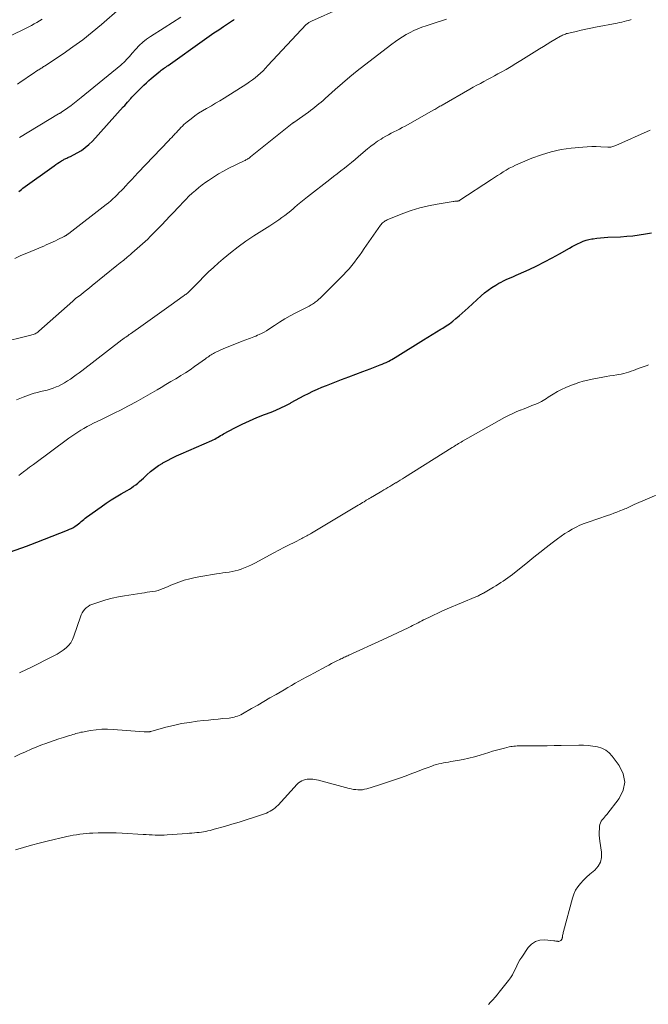
# Model space of a CAD drawing. Units: feet. Extents: x 1995000 to 2000000, y 575000 to 580000.
# Drawn here: x 1997151 to 1997308, y 575466 to 575711 of the extents above; entities that cross this region are included whole.
import ezdxf

# ---------------------------------------------------------------- set-up
doc = ezdxf.new("R2010")
doc.units = ezdxf.units.FT
doc.header["$LTSCALE"] = 100
doc.header["$MEASUREMENT"] = 0
doc.layers.add('CONTOUR INDEX', color=32, linetype='Continuous', lineweight=25)
doc.layers.add('CONTOUR INTERMEDIATE', color=40, linetype='Continuous', lineweight=15)

msp = doc.modelspace()

# ---------------------------------------------------------------- linework, layer by layer
at = {"layer": 'CONTOUR INDEX', "flags": 128}
for points, elevation in [([(1997150.99, 575668.25), (1997151.33, 575668.52), (1997151.68, 575668.78), (1997152.03, 575669.04), (1997159.8, 575674.65), (1997160.24, 575674.96), (1997160.68, 575675.26), (1997161.13, 575675.56), (1997161.59, 575675.84), (1997162.1, 575676.15), (1997162.31, 575676.27), (1997162.52, 575676.38), (1997162.74, 575676.48), (1997162.96, 575676.57), (1997163.18, 575676.66), (1997163.4, 575676.76), (1997163.62, 575676.86), (1997163.84, 575676.97), (1997165.55, 575677.87), (1997166.58, 575678.48), (1997167.55, 575679.16), (1997168.46, 575679.94), (1997169.3, 575680.78), (1997176.97, 575689.26), (1997177.33, 575689.66), (1997177.69, 575690.07), (1997178.05, 575690.47), (1997178.41, 575690.88), (1997178.54, 575691.02), (1997178.84, 575691.36), (1997179.14, 575691.69), (1997179.45, 575692.02), (1997179.76, 575692.34), (1997180.08, 575692.66), (1997180.39, 575692.98), (1997180.71, 575693.3), (1997181.03, 575693.62), (1997181.55, 575694.14), (1997182.13, 575694.71), (1997182.73, 575695.27), (1997183.34, 575695.81), (1997183.95, 575696.35), (1997185.86, 575697.95), (1997186.13, 575698.17), (1997186.4, 575698.38), (1997186.68, 575698.59), (1997186.97, 575698.79), (1997187.25, 575698.99), (1997187.54, 575699.19), (1997187.82, 575699.39), (1997188.11, 575699.59), (1997197.16, 575706.01), (1997198.33, 575706.83), (1997199.51, 575707.65), (1997200.7, 575708.45), (1997201.89, 575709.25), (1997204.11, 575710.73), (1997204.2, 575710.78), (1997204.28, 575710.83), (1997204.37, 575710.88), (1997204.45, 575710.93), (1997204.54, 575710.97)], 940), ([(1997240.88, 575625.14), (1997241.38, 575625.34), (1997241.87, 575625.54), (1997242.36, 575625.77), (1997242.84, 575626.01), (1997242.99, 575626.09), (1997243.39, 575626.3), (1997243.78, 575626.52), (1997244.18, 575626.75), (1997244.56, 575626.98), (1997251.62, 575631.38), (1997252.7, 575632.05), (1997253.79, 575632.72), (1997254.88, 575633.37), (1997255.97, 575634.02), (1997256.41, 575634.28), (1997257.27, 575634.82), (1997258.11, 575635.39), (1997258.92, 575636), (1997259.7, 575636.64), (1997260.47, 575637.31), (1997261.23, 575637.98), (1997261.99, 575638.66), (1997262.74, 575639.34), (1997265.97, 575642.3), (1997266.82, 575643.03), (1997267.7, 575643.73), (1997268.62, 575644.37), (1997269.57, 575644.97), (1997270.35, 575645.43), (1997270.94, 575645.75), (1997271.54, 575646.07), (1997272.15, 575646.35), (1997272.77, 575646.62), (1997273.4, 575646.87), (1997274.02, 575647.13), (1997274.64, 575647.41), (1997275.26, 575647.68), (1997277.9, 575648.89), (1997279.83, 575649.81), (1997281.73, 575650.75), (1997283.61, 575651.75), (1997285.47, 575652.79), (1997287.92, 575654.19), (1997288.58, 575654.57), (1997289.26, 575654.93), (1997289.94, 575655.27), (1997290.62, 575655.6), (1997291.32, 575655.89), (1997292.03, 575656.14), (1997292.76, 575656.33), (1997293.51, 575656.47), (1997293.82, 575656.51), (1997294.73, 575656.63), (1997295.64, 575656.74), (1997296.55, 575656.81), (1997297.47, 575656.87), (1997300.59, 575657.02), (1997302.15, 575657.12), (1997303.7, 575657.26), (1997305.24, 575657.46), (1997306.79, 575657.7), (1997308.32, 575658)], 960), ([(1997148.96, 575578.67), (1997152.92, 575580.08), (1997153.14, 575580.16), (1997153.35, 575580.24), (1997153.57, 575580.33), (1997153.79, 575580.42), (1997154.01, 575580.51), (1997154.22, 575580.6), (1997154.43, 575580.69), (1997154.64, 575580.77), (1997154.85, 575580.86), (1997155.06, 575580.94), (1997155.27, 575581.03), (1997155.48, 575581.11), (1997163.15, 575584.08), (1997163.64, 575584.28), (1997164.11, 575584.51), (1997164.57, 575584.76), (1997165.02, 575585.03), (1997165.19, 575585.14), (1997165.54, 575585.38), (1997165.89, 575585.63), (1997166.21, 575585.91), (1997166.53, 575586.19), (1997166.85, 575586.47), (1997167.18, 575586.75), (1997167.51, 575587.02), (1997167.86, 575587.27), (1997171.5, 575589.89), (1997172.72, 575590.74), (1997173.95, 575591.56), (1997175.21, 575592.34), (1997176.49, 575593.1), (1997177.97, 575593.94), (1997178.51, 575594.27), (1997179.05, 575594.61), (1997179.56, 575594.96), (1997180.07, 575595.34), (1997180.57, 575595.73), (1997181.05, 575596.13), (1997181.53, 575596.55), (1997181.99, 575596.99), (1997182.86, 575597.83), (1997183.77, 575598.65), (1997184.73, 575599.42), (1997185.74, 575600.11), (1997186.8, 575600.75), (1997186.85, 575600.78), (1997187.97, 575601.38), (1997189.09, 575601.95), (1997190.24, 575602.5), (1997191.39, 575603.02), (1997198.97, 575606.32), (1997199.35, 575606.5), (1997199.73, 575606.69), (1997200.09, 575606.9), (1997200.45, 575607.12), (1997200.81, 575607.34), (1997201.17, 575607.56), (1997201.53, 575607.77), (1997201.9, 575607.97), (1997204.73, 575609.47), (1997206.52, 575610.39), (1997208.35, 575611.26), (1997210.2, 575612.05), (1997212.07, 575612.8), (1997213.72, 575613.43), (1997214.95, 575613.92), (1997216.17, 575614.45), (1997217.36, 575615.04), (1997218.53, 575615.66), (1997218.71, 575615.76), (1997219.78, 575616.35), (1997220.86, 575616.93), (1997221.94, 575617.5), (1997223.02, 575618.07), (1997224.12, 575618.61), (1997225.23, 575619.13), (1997226.35, 575619.61), (1997227.48, 575620.06), (1997231.26, 575621.52), (1997233.03, 575622.19), (1997234.79, 575622.86), (1997236.57, 575623.53), (1997238.34, 575624.19), (1997240.88, 575625.14)], 960)]:
    msp.add_lwpolyline(points, dxfattribs=dict(at, elevation=elevation))
at = {"layer": 'CONTOUR INTERMEDIATE', "flags": 128}
for points, elevation in [([(1997150, 575651.62), (1997151.49, 575652.3), (1997152.99, 575652.94), (1997156.01, 575654.2), (1997156.61, 575654.45), (1997157.2, 575654.7), (1997157.8, 575654.95), (1997158.39, 575655.21), (1997158.98, 575655.47), (1997159.57, 575655.73), (1997160.15, 575656.01), (1997160.73, 575656.29), (1997162.29, 575657.07), (1997162.39, 575657.12), (1997162.49, 575657.17), (1997162.58, 575657.22), (1997162.68, 575657.28), (1997162.77, 575657.34), (1997162.86, 575657.4), (1997162.95, 575657.46), (1997163.04, 575657.52), (1997163.07, 575657.54), (1997163.17, 575657.61), (1997163.27, 575657.69), (1997163.36, 575657.76), (1997163.46, 575657.84), (1997172.71, 575665.01), (1997173.29, 575665.47), (1997173.85, 575665.94), (1997174.41, 575666.43), (1997174.95, 575666.93), (1997175.48, 575667.44), (1997176, 575667.96), (1997176.52, 575668.49), (1997177.02, 575669.03), (1997177.55, 575669.6), (1997178.31, 575670.43), (1997179.08, 575671.25), (1997179.86, 575672.07), (1997180.63, 575672.89), (1997188.27, 575680.9), (1997188.65, 575681.31), (1997189.04, 575681.71), (1997189.42, 575682.12), (1997189.8, 575682.53), (1997189.83, 575682.56), (1997190.2, 575682.95), (1997190.57, 575683.35), (1997190.94, 575683.74), (1997191.31, 575684.14), (1997191.69, 575684.52), (1997192.07, 575684.9), (1997192.48, 575685.25), (1997192.9, 575685.59), (1997193.85, 575686.35), (1997194.77, 575687.03), (1997195.71, 575687.69), (1997196.68, 575688.29), (1997197.67, 575688.87), (1997197.82, 575688.95), (1997198.89, 575689.55), (1997199.95, 575690.17), (1997201.01, 575690.8), (1997202.05, 575691.45), (1997207.66, 575694.99), (1997208.39, 575695.48), (1997209.1, 575695.99), (1997209.78, 575696.53), (1997210.45, 575697.09), (1997211.09, 575697.68), (1997211.73, 575698.28), (1997212.34, 575698.9), (1997212.95, 575699.53), (1997222.48, 575709.73), (1997222.62, 575709.87), (1997222.77, 575710), (1997222.92, 575710.12), (1997223.09, 575710.23), (1997223.25, 575710.33), (1997223.42, 575710.42), (1997223.6, 575710.51), (1997223.78, 575710.59), (1997230.83, 575713.72)], 944), ([(1997150.7, 575694.92), (1997151.6, 575695.56), (1997152.51, 575696.19), (1997153.42, 575696.81), (1997154.34, 575697.42), (1997155.78, 575698.38), (1997155.98, 575698.51), (1997156.18, 575698.64), (1997156.38, 575698.77), (1997156.58, 575698.9), (1997156.79, 575699.03), (1997156.99, 575699.16), (1997157.19, 575699.29), (1997157.39, 575699.42), (1997162.01, 575702.5), (1997164.48, 575704.21), (1997166.91, 575705.99), (1997169.27, 575707.86), (1997171.58, 575709.79), (1997176.1, 575713.7)], 932), ([(1997144.55, 575704.87), (1997152.15, 575708.51), (1997152.83, 575708.84), (1997153.52, 575709.18), (1997154.19, 575709.54), (1997154.87, 575709.9), (1997155.53, 575710.27), (1997156.19, 575710.66), (1997156.85, 575711.06)], 928), ([(1997145.84, 575630.53), (1997154.03, 575632.5), (1997154.29, 575632.58), (1997154.55, 575632.66), (1997154.8, 575632.76), (1997155.05, 575632.88), (1997155.29, 575633.01), (1997155.52, 575633.15), (1997155.74, 575633.32), (1997155.95, 575633.49), (1997164.41, 575641.01), (1997164.5, 575641.08), (1997164.59, 575641.16), (1997164.68, 575641.24), (1997164.77, 575641.31), (1997164.86, 575641.39), (1997164.95, 575641.46), (1997165.05, 575641.53), (1997165.14, 575641.61), (1997166.4, 575642.6), (1997167.12, 575643.16), (1997167.84, 575643.73), (1997168.55, 575644.31), (1997169.27, 575644.88), (1997175.4, 575649.83), (1997176.25, 575650.52), (1997177.11, 575651.22), (1997177.95, 575651.92), (1997178.8, 575652.62), (1997179.13, 575652.91), (1997179.8, 575653.48), (1997180.47, 575654.05), (1997181.13, 575654.64), (1997181.78, 575655.23), (1997182.43, 575655.83), (1997183.07, 575656.44), (1997183.69, 575657.06), (1997184.31, 575657.69), (1997186.55, 575659.99), (1997187.55, 575661.03), (1997188.55, 575662.08), (1997189.55, 575663.13), (1997190.54, 575664.19), (1997191.03, 575664.72), (1997191.78, 575665.51), (1997192.54, 575666.29), (1997193.32, 575667.05), (1997194.1, 575667.81), (1997194.91, 575668.53), (1997195.74, 575669.24), (1997196.6, 575669.9), (1997197.48, 575670.54), (1997198.14, 575671), (1997199.38, 575671.83), (1997200.64, 575672.61), (1997201.94, 575673.34), (1997203.26, 575674.02), (1997207.07, 575675.88), (1997207.27, 575675.99), (1997207.48, 575676.09), (1997207.67, 575676.2), (1997207.87, 575676.32), (1997208.06, 575676.44), (1997208.25, 575676.56), (1997208.43, 575676.7), (1997208.61, 575676.84), (1997218.96, 575685.12), (1997219, 575685.16), (1997219.05, 575685.2), (1997219.1, 575685.23), (1997219.15, 575685.27), (1997219.2, 575685.31), (1997219.25, 575685.34), (1997219.3, 575685.38), (1997219.35, 575685.41), (1997223.03, 575687.99), (1997223.57, 575688.38), (1997224.1, 575688.77), (1997224.62, 575689.18), (1997225.14, 575689.6), (1997225.64, 575690.03), (1997226.15, 575690.46), (1997226.65, 575690.9), (1997227.15, 575691.34), (1997229.69, 575693.62), (1997231.47, 575695.18), (1997233.27, 575696.72), (1997235.11, 575698.21), (1997236.98, 575699.68), (1997243.78, 575704.91), (1997244.64, 575705.54), (1997245.51, 575706.15), (1997246.41, 575706.73), (1997247.33, 575707.29), (1997248.27, 575707.8), (1997249.22, 575708.27), (1997250.2, 575708.69), (1997251.2, 575709.07), (1997252.27, 575709.44), (1997253.53, 575709.87), (1997254.79, 575710.28), (1997256.06, 575710.68), (1997257.34, 575711.07)], 948), ([(1997150.42, 575616.44), (1997152.1, 575617.16), (1997154.08, 575617.83), (1997154.86, 575618.08), (1997155.64, 575618.3), (1997156.44, 575618.49), (1997157.24, 575618.66), (1997158.03, 575618.85), (1997158.81, 575619.07), (1997159.58, 575619.34), (1997160.33, 575619.65), (1997160.85, 575619.89), (1997161.64, 575620.28), (1997162.4, 575620.69), (1997163.15, 575621.15), (1997163.87, 575621.63), (1997164.58, 575622.15), (1997165.29, 575622.66), (1997165.99, 575623.19), (1997166.69, 575623.71), (1997176.66, 575631.35), (1997176.82, 575631.47), (1997176.98, 575631.59), (1997177.14, 575631.71), (1997177.31, 575631.84), (1997177.61, 575632.06), (1997177.72, 575632.13), (1997177.83, 575632.21), (1997178.16, 575632.45), (1997178.31, 575632.56), (1997178.47, 575632.66), (1997178.62, 575632.77), (1997178.77, 575632.88), (1997181.95, 575635.14), (1997183.68, 575636.37), (1997185.4, 575637.6), (1997187.13, 575638.83), (1997188.85, 575640.06), (1997191.88, 575642.22), (1997192.09, 575642.37), (1997192.3, 575642.53), (1997192.5, 575642.68), (1997192.71, 575642.84), (1997192.92, 575643.01), (1997193.02, 575643.09), (1997193.11, 575643.17), (1997193.2, 575643.25), (1997193.29, 575643.33), (1997193.38, 575643.42), (1997193.47, 575643.5), (1997193.55, 575643.59), (1997193.64, 575643.67), (1997195.81, 575645.89), (1997197, 575647.08), (1997198.2, 575648.24), (1997199.43, 575649.38), (1997200.67, 575650.5), (1997201.78, 575651.48), (1997203.62, 575653.02), (1997205.51, 575654.51), (1997207.46, 575655.91), (1997209.47, 575657.24), (1997213.38, 575659.72), (1997214.16, 575660.21), (1997214.92, 575660.72), (1997215.68, 575661.24), (1997216.44, 575661.76), (1997217.18, 575662.31), (1997217.91, 575662.87), (1997218.62, 575663.45), (1997219.31, 575664.05), (1997219.53, 575664.24), (1997220.33, 575664.93), (1997221.14, 575665.61), (1997221.96, 575666.28), (1997222.8, 575666.94), (1997228.36, 575671.25), (1997229.27, 575671.94), (1997230.17, 575672.65), (1997231.07, 575673.35), (1997231.97, 575674.05), (1997232.86, 575674.76), (1997233.75, 575675.48), (1997234.63, 575676.21), (1997235.5, 575676.95), (1997237.68, 575678.83), (1997238.49, 575679.49), (1997239.32, 575680.13), (1997240.19, 575680.73), (1997241.08, 575681.29), (1997241.55, 575681.58), (1997242.22, 575681.97), (1997242.9, 575682.35), (1997243.58, 575682.71), (1997244.28, 575683.06), (1997244.97, 575683.41), (1997245.67, 575683.76), (1997246.35, 575684.13), (1997247.03, 575684.51), (1997254.16, 575688.52), (1997254.42, 575688.67), (1997254.68, 575688.82), (1997254.94, 575688.97), (1997255.2, 575689.12), (1997255.46, 575689.28), (1997255.72, 575689.43), (1997255.98, 575689.58), (1997256.24, 575689.73), (1997263.15, 575693.69), (1997264.01, 575694.18), (1997264.88, 575694.66), (1997265.76, 575695.13), (1997266.63, 575695.6), (1997267.51, 575696.06), (1997268.39, 575696.53), (1997269.26, 575697), (1997270.13, 575697.48), (1997270.9, 575697.9), (1997272.14, 575698.6), (1997273.38, 575699.32), (1997274.6, 575700.05), (1997275.82, 575700.8), (1997280.49, 575703.74), (1997281.42, 575704.32), (1997282.36, 575704.89), (1997283.3, 575705.46), (1997284.24, 575706.01), (1997285.66, 575706.83), (1997285.9, 575706.97), (1997286.15, 575707.09), (1997286.4, 575707.21), (1997286.66, 575707.31), (1997286.92, 575707.4), (1997287.19, 575707.49), (1997287.46, 575707.56), (1997287.73, 575707.63), (1997289.59, 575708.05), (1997290.79, 575708.32), (1997292, 575708.57), (1997293.21, 575708.82), (1997294.42, 575709.07), (1997299.74, 575710.11), (1997300.32, 575710.23), (1997300.91, 575710.36), (1997301.5, 575710.5), (1997302.08, 575710.64), (1997302.66, 575710.79), (1997303.24, 575710.97)], 952), ([(1997151.21, 575681.67), (1997160.92, 575687.53), (1997161, 575687.58), (1997161.09, 575687.63), (1997161.18, 575687.68), (1997161.26, 575687.73), (1997161.35, 575687.78), (1997161.44, 575687.84), (1997161.52, 575687.89), (1997161.6, 575687.95), (1997163.17, 575689.04), (1997164.03, 575689.65), (1997164.88, 575690.28), (1997165.72, 575690.93), (1997166.54, 575691.59), (1997176.35, 575699.62), (1997176.74, 575699.95), (1997177.12, 575700.3), (1997177.48, 575700.67), (1997177.82, 575701.05), (1997178.16, 575701.44), (1997178.5, 575701.83), (1997178.84, 575702.22), (1997179.18, 575702.6), (1997180.11, 575703.65), (1997180.96, 575704.52), (1997181.84, 575705.34), (1997182.79, 575706.08), (1997183.78, 575706.78), (1997187.18, 575708.96), (1997189.25, 575710.29), (1997191.33, 575711.61)], 936), ([(1997151.04, 575597.66), (1997151.41, 575597.96), (1997151.78, 575598.25), (1997152.16, 575598.54), (1997152.53, 575598.84), (1997152.72, 575598.98), (1997153.2, 575599.34), (1997153.67, 575599.7), (1997154.15, 575600.06), (1997154.63, 575600.41), (1997163.44, 575606.89), (1997164.17, 575607.42), (1997164.92, 575607.93), (1997165.67, 575608.43), (1997166.44, 575608.91), (1997167.21, 575609.37), (1997168, 575609.81), (1997168.8, 575610.23), (1997169.61, 575610.63), (1997171.38, 575611.49), (1997173.07, 575612.31), (1997174.76, 575613.15), (1997176.44, 575614), (1997178.12, 575614.86), (1997178.42, 575615.02), (1997180.18, 575615.96), (1997181.93, 575616.92), (1997183.66, 575617.91), (1997185.38, 575618.92), (1997186.39, 575619.52), (1997187.6, 575620.25), (1997188.81, 575620.98), (1997190.01, 575621.7), (1997191.22, 575622.43), (1997191.32, 575622.5), (1997192.46, 575623.21), (1997193.59, 575623.94), (1997194.7, 575624.71), (1997195.8, 575625.49), (1997197.44, 575626.68), (1997197.71, 575626.88), (1997197.98, 575627.08), (1997198.25, 575627.27), (1997198.53, 575627.47), (1997198.81, 575627.65), (1997199.09, 575627.83), (1997199.39, 575628), (1997199.68, 575628.16), (1997200.16, 575628.4), (1997200.71, 575628.66), (1997201.26, 575628.91), (1997201.81, 575629.15), (1997202.37, 575629.39), (1997206.76, 575631.15), (1997207.21, 575631.32), (1997207.66, 575631.49), (1997208.12, 575631.66), (1997208.58, 575631.81), (1997209.03, 575631.97), (1997209.48, 575632.14), (1997209.93, 575632.32), (1997210.38, 575632.51), (1997210.75, 575632.67), (1997211.37, 575632.97), (1997211.98, 575633.28), (1997212.57, 575633.63), (1997213.14, 575634), (1997214.56, 575634.95), (1997215.85, 575635.79), (1997217.16, 575636.59), (1997218.49, 575637.35), (1997219.85, 575638.07), (1997223.21, 575639.78), (1997223.47, 575639.92), (1997223.73, 575640.06), (1997223.99, 575640.21), (1997224.24, 575640.37), (1997224.49, 575640.54), (1997224.73, 575640.71), (1997224.96, 575640.89), (1997225.19, 575641.08), (1997225.34, 575641.21), (1997225.63, 575641.47), (1997225.92, 575641.74), (1997226.21, 575642.01), (1997226.49, 575642.29), (1997231.7, 575647.51), (1997232.43, 575648.27), (1997233.13, 575649.04), (1997233.8, 575649.84), (1997234.45, 575650.66), (1997235.07, 575651.5), (1997235.69, 575652.34), (1997236.3, 575653.19), (1997236.91, 575654.05), (1997240.94, 575659.87), (1997241.11, 575660.08), (1997241.28, 575660.29), (1997241.47, 575660.47), (1997241.67, 575660.65), (1997241.89, 575660.81), (1997242.12, 575660.95), (1997242.35, 575661.08), (1997242.6, 575661.19), (1997246.48, 575662.77), (1997248.56, 575663.53), (1997250.67, 575664.2), (1997252.83, 575664.71), (1997255.01, 575665.14), (1997258.97, 575665.76), (1997259.19, 575665.79), (1997259.41, 575665.82), (1997259.63, 575665.84), (1997259.84, 575665.86), (1997260.14, 575665.88), (1997260.21, 575665.89), (1997260.28, 575665.9), (1997260.35, 575665.92), (1997260.42, 575665.94), (1997260.48, 575665.96), (1997260.55, 575665.99), (1997260.61, 575666.03), (1997260.67, 575666.06), (1997268.56, 575671.25), (1997269.28, 575671.72), (1997270.01, 575672.2), (1997270.73, 575672.67), (1997271.46, 575673.14), (1997272.19, 575673.59), (1997272.95, 575674.02), (1997273.72, 575674.41), (1997274.5, 575674.77), (1997278.58, 575676.51), (1997280.96, 575677.4), (1997283.38, 575678.14), (1997285.85, 575678.65), (1997288.37, 575679.01), (1997291.22, 575679.28), (1997292.34, 575679.36), (1997293.46, 575679.41), (1997294.58, 575679.41), (1997295.71, 575679.37), (1997297.43, 575679.28), (1997297.69, 575679.27), (1997297.95, 575679.28), (1997298.21, 575679.31), (1997298.47, 575679.35), (1997298.73, 575679.41), (1997298.98, 575679.48), (1997299.22, 575679.56), (1997299.47, 575679.66), (1997307.99, 575683.48)], 956), ([(1997151.17, 575548.63), (1997151.81, 575548.9), (1997152.44, 575549.18), (1997153.06, 575549.47), (1997153.68, 575549.78), (1997159.76, 575552.82), (1997160.55, 575553.25), (1997161.32, 575553.72), (1997162.05, 575554.24), (1997162.76, 575554.79), (1997163.39, 575555.41), (1997163.94, 575556.09), (1997164.36, 575556.85), (1997164.71, 575557.67), (1997166.32, 575562.52), (1997166.53, 575563.03), (1997166.77, 575563.52), (1997167.07, 575563.97), (1997167.41, 575564.41), (1997167.8, 575564.78), (1997168.23, 575565.12), (1997168.7, 575565.38), (1997169.2, 575565.59), (1997171.16, 575566.26), (1997172.68, 575566.73), (1997174.21, 575567.15), (1997175.76, 575567.48), (1997177.32, 575567.77), (1997181.56, 575568.42), (1997182.24, 575568.52), (1997182.92, 575568.62), (1997183.6, 575568.71), (1997184.29, 575568.79), (1997184.96, 575568.9), (1997185.62, 575569.06), (1997186.27, 575569.27), (1997186.9, 575569.52), (1997187.55, 575569.81), (1997188.18, 575570.08), (1997188.82, 575570.35), (1997189.47, 575570.6), (1997190.81, 575571.12), (1997192.14, 575571.59), (1997193.49, 575572), (1997194.86, 575572.32), (1997196.25, 575572.58), (1997200.18, 575573.2), (1997200.95, 575573.31), (1997201.73, 575573.43), (1997202.5, 575573.55), (1997203.27, 575573.66), (1997204.04, 575573.79), (1997204.8, 575573.95), (1997205.55, 575574.15), (1997206.29, 575574.39), (1997206.47, 575574.45), (1997207.29, 575574.75), (1997208.1, 575575.08), (1997208.89, 575575.45), (1997209.68, 575575.85), (1997214.45, 575578.42), (1997215.69, 575579.08), (1997216.94, 575579.74), (1997218.19, 575580.39), (1997219.45, 575581.03), (1997221.34, 575581.99), (1997221.65, 575582.15), (1997221.96, 575582.31), (1997222.27, 575582.47), (1997222.58, 575582.63), (1997222.89, 575582.8), (1997223.19, 575582.97), (1997223.5, 575583.15), (1997223.8, 575583.32), (1997235.38, 575590.26), (1997235.74, 575590.48), (1997236.1, 575590.7), (1997236.46, 575590.92), (1997236.83, 575591.14), (1997237.25, 575591.4), (1997237.4, 575591.49), (1997237.55, 575591.58), (1997237.7, 575591.67), (1997237.85, 575591.76), (1997237.99, 575591.85), (1997238.14, 575591.94), (1997238.29, 575592.03), (1997238.44, 575592.11), (1997240.81, 575593.5), (1997241.29, 575593.79), (1997241.78, 575594.07), (1997242.26, 575594.36), (1997242.75, 575594.64), (1997243.23, 575594.93), (1997243.72, 575595.21), (1997244.2, 575595.5), (1997244.69, 575595.79), (1997244.79, 575595.85), (1997245.32, 575596.16), (1997245.85, 575596.48), (1997246.38, 575596.81), (1997246.9, 575597.14), (1997258.72, 575604.57), (1997259.04, 575604.77), (1997259.36, 575604.97), (1997259.68, 575605.17), (1997259.99, 575605.37), (1997260.31, 575605.57), (1997260.63, 575605.77), (1997260.96, 575605.96), (1997261.28, 575606.15), (1997271.79, 575612.04), (1997272.73, 575612.54), (1997273.69, 575613.02), (1997274.66, 575613.45), (1997275.65, 575613.85), (1997275.74, 575613.88), (1997276.68, 575614.25), (1997277.63, 575614.63), (1997278.57, 575615.02), (1997279.51, 575615.41), (1997280.47, 575615.82), (1997280.92, 575616.03), (1997281.35, 575616.26), (1997281.77, 575616.52), (1997282.18, 575616.8), (1997282.58, 575617.09), (1997282.99, 575617.36), (1997283.41, 575617.62), (1997283.84, 575617.87), (1997284.96, 575618.5), (1997285.96, 575619.03), (1997286.98, 575619.53), (1997288.03, 575619.97), (1997289.09, 575620.37), (1997289.12, 575620.38), (1997290.21, 575620.74), (1997291.32, 575621.07), (1997292.44, 575621.34), (1997293.56, 575621.58), (1997296.19, 575622.08), (1997297.06, 575622.24), (1997297.93, 575622.39), (1997298.8, 575622.53), (1997299.67, 575622.67), (1997300.16, 575622.74), (1997300.78, 575622.85), (1997301.4, 575622.99), (1997302.02, 575623.16), (1997302.62, 575623.36), (1997303.22, 575623.57), (1997303.82, 575623.79), (1997304.42, 575624.01), (1997305.02, 575624.23), (1997307.19, 575625.03), (1997307.57, 575625.17)], 964), ([(1997149.91, 575527.75), (1997151.27, 575528.36), (1997152.67, 575528.98), (1997154.08, 575529.59), (1997155.5, 575530.17), (1997156.92, 575530.74), (1997157.52, 575530.97), (1997158.66, 575531.4), (1997159.8, 575531.81), (1997160.95, 575532.19), (1997162.1, 575532.56), (1997163.64, 575533.02), (1997164.03, 575533.14), (1997164.42, 575533.26), (1997164.82, 575533.38), (1997165.21, 575533.5), (1997165.61, 575533.62), (1997166, 575533.72), (1997166.4, 575533.81), (1997166.81, 575533.88), (1997168.81, 575534.23), (1997170.21, 575534.42), (1997171.62, 575534.55), (1997173.04, 575534.56), (1997174.46, 575534.51), (1997182.16, 575533.94), (1997182.36, 575533.93), (1997182.55, 575533.92), (1997182.75, 575533.91), (1997182.95, 575533.9), (1997183.16, 575533.9), (1997183.25, 575533.9), (1997183.34, 575533.9), (1997183.43, 575533.92), (1997183.52, 575533.93), (1997183.61, 575533.95), (1997183.69, 575533.98), (1997183.78, 575534), (1997183.87, 575534.02), (1997187.58, 575535.06), (1997189.51, 575535.54), (1997191.45, 575535.96), (1997193.41, 575536.29), (1997195.38, 575536.55), (1997196.94, 575536.72), (1997198.14, 575536.84), (1997199.34, 575536.97), (1997200.55, 575537.09), (1997201.75, 575537.21), (1997203.28, 575537.36), (1997203.71, 575537.41), (1997204.15, 575537.48), (1997204.57, 575537.58), (1997204.99, 575537.7), (1997205.4, 575537.85), (1997205.81, 575538.01), (1997206.2, 575538.19), (1997206.59, 575538.4), (1997208.88, 575539.71), (1997210.41, 575540.59), (1997211.93, 575541.47), (1997213.46, 575542.35), (1997214.97, 575543.24), (1997216.96, 575544.41), (1997217.88, 575544.94), (1997218.79, 575545.47), (1997219.71, 575545.99), (1997220.64, 575546.51), (1997221.56, 575547.02), (1997222.49, 575547.53), (1997223.42, 575548.04), (1997224.35, 575548.54), (1997227.44, 575550.19), (1997228.09, 575550.54), (1997228.75, 575550.88), (1997229.4, 575551.21), (1997230.06, 575551.54), (1997230.82, 575551.92), (1997231.1, 575552.06), (1997231.37, 575552.19), (1997231.65, 575552.32), (1997231.93, 575552.45), (1997232.21, 575552.58), (1997232.49, 575552.71), (1997232.77, 575552.83), (1997233.05, 575552.96), (1997241.43, 575556.76), (1997242.68, 575557.34), (1997243.93, 575557.92), (1997245.18, 575558.51), (1997246.42, 575559.11), (1997247.97, 575559.87), (1997248.44, 575560.1), (1997248.9, 575560.33), (1997249.35, 575560.57), (1997249.81, 575560.81), (1997250.27, 575561.05), (1997250.72, 575561.28), (1997251.18, 575561.52), (1997251.64, 575561.75), (1997252.96, 575562.39), (1997254.08, 575562.93), (1997255.21, 575563.46), (1997256.35, 575563.97), (1997257.49, 575564.47), (1997264.6, 575567.47), (1997264.85, 575567.58), (1997265.09, 575567.69), (1997265.34, 575567.8), (1997265.58, 575567.92), (1997265.82, 575568.04), (1997266.05, 575568.17), (1997266.29, 575568.3), (1997266.52, 575568.43), (1997269.01, 575569.88), (1997269.62, 575570.25), (1997270.23, 575570.62), (1997270.83, 575571.01), (1997271.42, 575571.4), (1997272.01, 575571.8), (1997272.59, 575572.21), (1997273.15, 575572.64), (1997273.72, 575573.08), (1997277.53, 575576.13), (1997279.04, 575577.33), (1997280.56, 575578.53), (1997282.08, 575579.72), (1997283.61, 575580.9), (1997284.95, 575581.94), (1997285.82, 575582.58), (1997286.72, 575583.2), (1997287.64, 575583.77), (1997288.58, 575584.32), (1997289.54, 575584.82), (1997290.52, 575585.29), (1997291.53, 575585.7), (1997292.55, 575586.07), (1997297.39, 575587.7), (1997298.17, 575587.97), (1997298.94, 575588.25), (1997299.71, 575588.54), (1997300.47, 575588.85), (1997301.33, 575589.2), (1997301.66, 575589.34), (1997301.99, 575589.48), (1997302.32, 575589.64), (1997302.64, 575589.8), (1997302.97, 575589.96), (1997303.3, 575590.11), (1997303.63, 575590.26), (1997303.96, 575590.41), (1997314.52, 575594.88)], 968), ([(1997150.2, 575504.63), (1997152.16, 575505.21), (1997154.13, 575505.76), (1997156.1, 575506.27), (1997158.09, 575506.76), (1997162.94, 575507.89), (1997163.74, 575508.06), (1997164.55, 575508.22), (1997165.36, 575508.36), (1997166.17, 575508.49), (1997166.98, 575508.59), (1997167.8, 575508.68), (1997168.62, 575508.73), (1997169.44, 575508.77), (1997170.77, 575508.81), (1997172.25, 575508.83), (1997173.74, 575508.83), (1997175.22, 575508.78), (1997176.71, 575508.72), (1997181.9, 575508.41), (1997182.64, 575508.37), (1997183.39, 575508.33), (1997184.14, 575508.29), (1997184.88, 575508.25), (1997185.63, 575508.23), (1997186.38, 575508.23), (1997187.12, 575508.25), (1997187.87, 575508.29), (1997192.89, 575508.68), (1997193.48, 575508.72), (1997194.06, 575508.77), (1997194.65, 575508.82), (1997195.23, 575508.88), (1997195.31, 575508.88), (1997195.86, 575508.94), (1997196.4, 575509.01), (1997196.94, 575509.1), (1997197.49, 575509.19), (1997198.02, 575509.3), (1997198.56, 575509.42), (1997199.09, 575509.56), (1997199.62, 575509.7), (1997202.17, 575510.43), (1997203.96, 575510.96), (1997205.76, 575511.5), (1997207.54, 575512.06), (1997209.32, 575512.64), (1997212.1, 575513.56), (1997212.57, 575513.74), (1997213.03, 575513.94), (1997213.48, 575514.17), (1997213.92, 575514.42), (1997214.33, 575514.7), (1997214.73, 575515.01), (1997215.1, 575515.34), (1997215.46, 575515.7), (1997220.24, 575520.89), (1997220.58, 575521.21), (1997220.96, 575521.49), (1997221.37, 575521.72), (1997221.8, 575521.91), (1997221.83, 575521.91), (1997222.28, 575522.04), (1997222.73, 575522.13), (1997223.19, 575522.17), (1997223.65, 575522.18), (1997224.12, 575522.15), (1997224.58, 575522.09), (1997225.04, 575522.01), (1997225.49, 575521.9), (1997233.12, 575519.86), (1997233.67, 575519.73), (1997234.22, 575519.62), (1997234.77, 575519.56), (1997235.33, 575519.51), (1997235.89, 575519.51), (1997236.45, 575519.55), (1997236.99, 575519.65), (1997237.53, 575519.79), (1997240.45, 575520.68), (1997242.18, 575521.23), (1997243.91, 575521.8), (1997245.62, 575522.4), (1997247.33, 575523.02), (1997248.69, 575523.53), (1997249.71, 575523.91), (1997250.73, 575524.3), (1997251.75, 575524.69), (1997252.76, 575525.08), (1997253.66, 575525.43), (1997254.23, 575525.63), (1997254.82, 575525.81), (1997255.41, 575525.96), (1997256, 575526.09), (1997256.61, 575526.2), (1997257.21, 575526.31), (1997257.81, 575526.42), (1997258.41, 575526.52), (1997260.06, 575526.8), (1997261.49, 575527.07), (1997262.9, 575527.38), (1997264.3, 575527.74), (1997265.69, 575528.14), (1997267.84, 575528.8), (1997268.81, 575529.09), (1997269.78, 575529.37), (1997270.75, 575529.63), (1997271.73, 575529.87), (1997272.92, 575530.16), (1997273.3, 575530.25), (1997273.69, 575530.31), (1997274.08, 575530.36), (1997274.48, 575530.4), (1997274.88, 575530.41), (1997275.27, 575530.43), (1997275.67, 575530.44), (1997276.06, 575530.44), (1997278.81, 575530.45), (1997280.58, 575530.47), (1997282.35, 575530.48), (1997284.11, 575530.51), (1997285.88, 575530.54), (1997290.21, 575530.62), (1997291.38, 575530.61), (1997292.54, 575530.54), (1997293.69, 575530.39), (1997294.84, 575530.19), (1997295.92, 575529.84), (1997296.91, 575529.35), (1997297.77, 575528.67), (1997298.56, 575527.85), (1997300.3, 575525.57), (1997301.27, 575523.5), (1997301.68, 575521.44), (1997301.24, 575519.39), (1997300.24, 575517.33), (1997297.16, 575513.4), (1997296.88, 575513.06), (1997296.61, 575512.72), (1997296.33, 575512.38), (1997296.05, 575512.04), (1997295.81, 575511.69), (1997295.61, 575511.32), (1997295.49, 575510.92), (1997295.41, 575510.5), (1997295.35, 575509.82), (1997295.32, 575509.05), (1997295.31, 575508.28), (1997295.36, 575507.5), (1997295.45, 575506.74), (1997295.86, 575503.98), (1997295.85, 575502.73), (1997295.6, 575501.56), (1997295.01, 575500.53), (1997294.19, 575499.58), (1997293.77, 575499.24), (1997292.96, 575498.53), (1997292.16, 575497.8), (1997291.4, 575497.04), (1997290.65, 575496.26), (1997289.99, 575495.43), (1997289.42, 575494.55), (1997288.99, 575493.59), (1997288.64, 575492.59), (1997286.44, 575484.33), (1997286.37, 575484.07), (1997286.31, 575483.8), (1997286.26, 575483.53), (1997286.21, 575483.26), (1997286.16, 575482.91), (1997286.14, 575482.82), (1997286.13, 575482.72), (1997286.11, 575482.63), (1997286.09, 575482.53), (1997286.06, 575482.44), (1997286.03, 575482.35), (1997285.97, 575482.27), (1997285.91, 575482.2), (1997285.77, 575482.07), (1997285.62, 575481.96), (1997285.46, 575481.88), (1997285.29, 575481.84), (1997285.1, 575481.84), (1997284.99, 575481.85), (1997284.74, 575481.88), (1997284.49, 575481.91), (1997284.24, 575481.94), (1997283.99, 575481.96), (1997281.82, 575482.21), (1997280.58, 575482.14), (1997279.45, 575481.84), (1997278.48, 575481.18), (1997277.62, 575480.29), (1997276.03, 575477.95), (1997275.58, 575477.24), (1997275.17, 575476.51), (1997274.8, 575475.76), (1997274.46, 575474.99), (1997274.12, 575474.23), (1997273.73, 575473.49), (1997273.28, 575472.79), (1997272.78, 575472.11), (1997270.45, 575469.2), (1997269.93, 575468.57), (1997269.4, 575467.94), (1997268.86, 575467.33), (1997268.3, 575466.72), (1997267.76, 575466.11)], 972)]:
    msp.add_lwpolyline(points, dxfattribs=dict(at, elevation=elevation))

doc.saveas('drawing.dxf')
